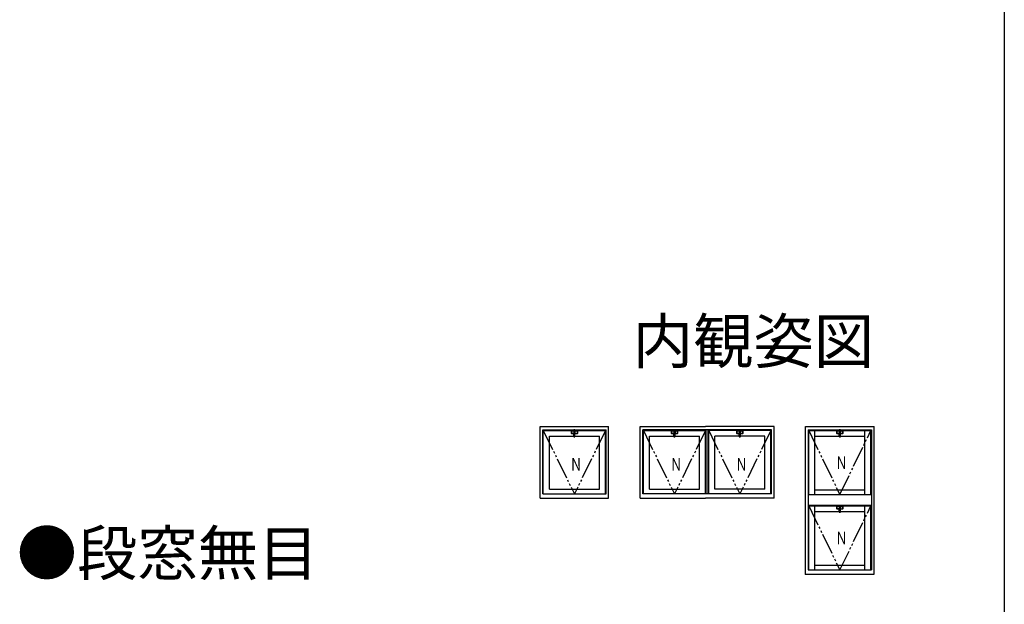
# Model space of a CAD drawing. Extents: x 0 to 1386, y 0 to 2245.
# Drawn here: x 919 to 1386, y 845 to 1122 of the extents above; entities that cross this region are included whole.
import ezdxf
from ezdxf.enums import TextEntityAlignment as Align

# ---------------------------------------------------------------- set-up
doc = ezdxf.new("R2010")
doc.units = 0
doc.linetypes.add('YDIVIDE_1', pattern=[15, 10, -1, 1, -1, 1, -1])
for name, color, linetype in [('USER1', 3, 'CONTINUOUS'), ('YKK_A1', 4, 'CONTINUOUS'), ('YKK_ZWAK', 7, 'CONTINUOUS')]:
    doc.layers.add(name, color=color, linetype=linetype)
doc.styles.get("Standard").update_dxf_attribs({"font": 'txt.shx', "bigfont": 'extfont.shx'})
doc.styles.add('TEXT-B', font='extslim2.shx', dxfattribs={"width": 0.8, "bigfont": 'extfont2.shx'})

msp = doc.modelspace()

# ---------------------------------------------------------------- linework, layer by layer
at = {"layer": 'YKK_A1'}
for p, q in [((1165.69, 929.17), (1198.19, 929.17)), ((1165.69, 895.17), (1165.69, 929.17)), ((1166.94, 897.17), (1166.94, 927.67)), ((1166.94, 927.67), (1196.94, 927.67)), ((1167.19, 897.17), (1167.19, 927.32)), ((1167.19, 927.32), (1181.67, 927.32)), ((1180.5, 927.13), (1180.5, 925.91)), ((1180.55, 925.97), (1180.55, 927.08)), ((1180.6, 927.23), (1183.29, 927.23)), ((1183.29, 925.81), (1180.6, 925.81)), ((1181.67, 927.17), (1180.64, 927.18)), ((1181.67, 925.88), (1180.64, 925.87)), ((1181.53, 925.81), (1181.53, 925.87)), ((1181.53, 925.84), (1181.67, 925.84)), ((1181.67, 925.81), (1181.53, 925.81)), ((1181.77, 927.52), (1181.61, 927.52)), ((1181.61, 927.23), (1181.61, 927.52)), ((1182.28, 925.87), (1181.61, 925.87)), ((1181.66, 927.52), (1181.66, 927.23)), ((1181.66, 927.32), (1181.67, 927.32)), ((1181.67, 927.23), (1181.67, 927.55)), ((1181.67, 927.12), (1181.67, 925.93)), ((1181.67, 924.44), (1181.67, 925.87)), ((1182.19, 927.57), (1181.69, 927.57)), ((1182.17, 927.17), (1181.72, 927.17)), ((1182.17, 925.88), (1181.72, 925.88)), ((1182.17, 925.85), (1181.72, 925.85)), ((1181.77, 927.57), (1182.12, 927.57)), ((1181.77, 927.57), (1181.77, 927.52)), ((1182.12, 927.57), (1182.12, 927.52)), ((1182.28, 927.52), (1182.12, 927.52)), ((1182.22, 927.23), (1182.22, 927.55)), ((1182.22, 927.32), (1196.69, 927.32)), ((1182.22, 927.32), (1182.23, 927.32)), ((1182.22, 927.17), (1183.24, 927.18)), ((1182.22, 927.12), (1182.22, 925.93)), ((1182.22, 925.88), (1183.24, 925.87)), ((1182.22, 924.44), (1182.22, 925.87)), ((1182.22, 925.84), (1182.35, 925.84)), ((1182.35, 925.81), (1182.22, 925.81)), ((1182.23, 927.52), (1182.23, 927.23)), ((1182.28, 927.52), (1182.28, 927.23)), ((1182.35, 925.81), (1182.35, 925.87)), ((1183.34, 925.97), (1183.34, 927.08)), ((1183.39, 927.13), (1183.39, 925.91)), ((1196.69, 897.17), (1196.69, 927.32)), ((1196.94, 897.17), (1196.94, 927.67)), ((1198.19, 895.17), (1198.19, 929.17)), ((1213.19, 929.17), (1244.19, 929.17)), ((1213.19, 895.17), (1213.19, 929.17)), ((1214.44, 897.17), (1214.44, 927.67)), ((1275.44, 927.67), (1214.44, 927.67)), ((1214.69, 927.32), (1229.17, 927.32)), ((1214.69, 897.17), (1214.69, 927.32)), ((1228, 927.13), (1228, 925.91)), ((1228.05, 925.97), (1228.05, 927.08)), ((1228.1, 927.23), (1230.79, 927.23)), ((1230.79, 925.81), (1228.1, 925.81)), ((1229.17, 927.17), (1228.14, 927.18)), ((1229.17, 925.88), (1228.14, 925.87)), ((1229.03, 925.81), (1229.03, 925.87)), ((1229.03, 925.84), (1229.17, 925.84)), ((1229.17, 925.81), (1229.03, 925.81)), ((1229.27, 927.52), (1229.11, 927.52)), ((1229.11, 927.23), (1229.11, 927.52)), ((1229.78, 925.87), (1229.11, 925.87)), ((1229.16, 927.52), (1229.16, 927.23)), ((1229.16, 927.32), (1229.17, 927.32)), ((1229.17, 927.23), (1229.17, 927.55)), ((1229.17, 927.12), (1229.17, 925.93)), ((1229.17, 924.44), (1229.17, 925.87)), ((1229.69, 927.57), (1229.19, 927.57)), ((1229.67, 927.17), (1229.22, 927.17)), ((1229.67, 925.88), (1229.22, 925.88)), ((1229.67, 925.85), (1229.22, 925.85)), ((1229.27, 927.57), (1229.62, 927.57)), ((1229.27, 927.57), (1229.27, 927.52)), ((1229.62, 927.57), (1229.62, 927.52)), ((1229.78, 927.52), (1229.62, 927.52)), ((1229.72, 927.23), (1229.72, 927.55)), ((1229.72, 927.32), (1229.73, 927.32)), ((1229.72, 927.32), (1244.19, 927.32)), ((1229.72, 927.17), (1230.74, 927.18)), ((1229.72, 927.12), (1229.72, 925.93)), ((1229.72, 925.88), (1230.74, 925.87)), ((1229.72, 924.44), (1229.72, 925.87)), ((1229.72, 925.84), (1229.85, 925.84)), ((1229.85, 925.81), (1229.72, 925.81)), ((1229.73, 927.52), (1229.73, 927.23)), ((1229.78, 927.52), (1229.78, 927.23)), ((1229.85, 925.81), (1229.85, 925.87)), ((1230.84, 925.97), (1230.84, 927.08)), ((1230.89, 927.13), (1230.89, 925.91)), ((1276.69, 929.17), (1244.19, 929.17)), ((1244.19, 897.17), (1244.19, 927.32)), ((1244.44, 897.17), (1244.44, 927.67)), ((1245.44, 897.17), (1245.44, 927.67)), ((1245.69, 897.17), (1245.69, 927.32)), ((1260.17, 927.32), (1245.69, 927.32)), ((1259, 927.13), (1259, 925.91)), ((1259, 927.13), (1259, 925.91)), ((1259, 927.13), (1259, 925.91)), ((1259.05, 925.97), (1259.05, 927.08)), ((1259.05, 925.97), (1259.05, 927.08)), ((1259.05, 925.97), (1259.05, 927.08)), ((1259.1, 927.23), (1261.79, 927.23)), ((1259.1, 927.23), (1261.79, 927.23)), ((1259.1, 927.23), (1261.79, 927.23)), ((1261.79, 925.81), (1259.1, 925.81)), ((1261.79, 925.81), (1259.1, 925.81)), ((1261.79, 925.81), (1259.1, 925.81)), ((1260.17, 927.17), (1259.14, 927.18)), ((1260.17, 927.17), (1259.14, 927.18)), ((1260.17, 927.17), (1259.14, 927.18)), ((1260.17, 925.88), (1259.14, 925.87)), ((1260.17, 925.88), (1259.14, 925.87)), ((1260.17, 925.88), (1259.14, 925.87)), ((1260.03, 925.81), (1260.03, 925.87)), ((1260.03, 925.81), (1260.03, 925.87)), ((1260.03, 925.81), (1260.03, 925.87)), ((1260.03, 925.84), (1260.17, 925.84)), ((1260.03, 925.84), (1260.17, 925.84)), ((1260.03, 925.84), (1260.17, 925.84)), ((1260.17, 925.81), (1260.03, 925.81)), ((1260.17, 925.81), (1260.03, 925.81)), ((1260.17, 925.81), (1260.03, 925.81)), ((1260.27, 927.52), (1260.11, 927.52)), ((1260.11, 927.23), (1260.11, 927.52)), ((1260.27, 927.52), (1260.11, 927.52)), ((1260.11, 927.23), (1260.11, 927.52)), ((1260.27, 927.52), (1260.11, 927.52)), ((1260.11, 927.23), (1260.11, 927.52)), ((1260.78, 925.87), (1260.11, 925.87)), ((1260.78, 925.87), (1260.11, 925.87)), ((1260.78, 925.87), (1260.11, 925.87)), ((1260.16, 927.52), (1260.16, 927.23)), ((1260.16, 927.52), (1260.16, 927.23)), ((1260.16, 927.52), (1260.16, 927.23)), ((1260.16, 927.32), (1260.17, 927.32)), ((1260.16, 927.32), (1260.17, 927.32)), ((1260.16, 927.32), (1260.17, 927.32)), ((1260.17, 927.23), (1260.17, 927.55)), ((1260.17, 927.23), (1260.17, 927.55)), ((1260.17, 927.23), (1260.17, 927.55)), ((1260.17, 927.12), (1260.17, 925.93)), ((1260.17, 927.12), (1260.17, 925.93)), ((1260.17, 927.12), (1260.17, 925.93)), ((1260.17, 924.44), (1260.17, 925.87)), ((1260.17, 924.44), (1260.17, 925.87)), ((1260.17, 924.44), (1260.17, 925.87)), ((1260.69, 927.57), (1260.19, 927.57)), ((1260.69, 927.57), (1260.19, 927.57)), ((1260.69, 927.57), (1260.19, 927.57)), ((1260.67, 927.17), (1260.22, 927.17)), ((1260.67, 927.17), (1260.22, 927.17)), ((1260.67, 927.17), (1260.22, 927.17)), ((1260.67, 925.88), (1260.22, 925.88)), ((1260.67, 925.88), (1260.22, 925.88)), ((1260.67, 925.88), (1260.22, 925.88)), ((1260.67, 925.85), (1260.22, 925.85)), ((1260.67, 925.85), (1260.22, 925.85)), ((1260.67, 925.85), (1260.22, 925.85)), ((1260.27, 927.57), (1260.62, 927.57)), ((1260.27, 927.57), (1260.27, 927.52)), ((1260.27, 927.57), (1260.62, 927.57)), ((1260.27, 927.57), (1260.27, 927.52)), ((1260.27, 927.57), (1260.62, 927.57)), ((1260.27, 927.57), (1260.27, 927.52)), ((1260.62, 927.57), (1260.62, 927.52)), ((1260.62, 927.57), (1260.62, 927.52)), ((1260.62, 927.57), (1260.62, 927.52)), ((1260.78, 927.52), (1260.62, 927.52)), ((1260.78, 927.52), (1260.62, 927.52)), ((1260.78, 927.52), (1260.62, 927.52)), ((1260.72, 927.23), (1260.72, 927.55)), ((1260.72, 927.23), (1260.72, 927.55)), ((1260.72, 927.23), (1260.72, 927.55)), ((1275.19, 927.32), (1260.72, 927.32)), ((1260.72, 927.32), (1260.73, 927.32)), ((1260.72, 927.32), (1260.73, 927.32)), ((1260.72, 927.32), (1260.73, 927.32)), ((1260.72, 927.17), (1261.74, 927.18)), ((1260.72, 927.17), (1261.74, 927.18)), ((1260.72, 927.17), (1261.74, 927.18)), ((1260.72, 927.12), (1260.72, 925.93)), ((1260.72, 927.12), (1260.72, 925.93)), ((1260.72, 927.12), (1260.72, 925.93)), ((1260.72, 925.88), (1261.74, 925.87)), ((1260.72, 925.88), (1261.74, 925.87)), ((1260.72, 925.88), (1261.74, 925.87)), ((1260.72, 924.44), (1260.72, 925.87)), ((1260.72, 924.44), (1260.72, 925.87)), ((1260.72, 924.44), (1260.72, 925.87)), ((1260.72, 925.84), (1260.85, 925.84)), ((1260.72, 925.84), (1260.85, 925.84)), ((1260.72, 925.84), (1260.85, 925.84)), ((1260.85, 925.81), (1260.72, 925.81)), ((1260.85, 925.81), (1260.72, 925.81)), ((1260.85, 925.81), (1260.72, 925.81)), ((1260.73, 927.52), (1260.73, 927.23)), ((1260.73, 927.52), (1260.73, 927.23)), ((1260.73, 927.52), (1260.73, 927.23)), ((1260.78, 927.52), (1260.78, 927.23)), ((1260.78, 927.52), (1260.78, 927.23)), ((1260.78, 927.52), (1260.78, 927.23)), ((1260.85, 925.81), (1260.85, 925.87)), ((1260.85, 925.81), (1260.85, 925.87)), ((1260.85, 925.81), (1260.85, 925.87)), ((1261.84, 925.97), (1261.84, 927.08)), ((1261.84, 925.97), (1261.84, 927.08)), ((1261.84, 925.97), (1261.84, 927.08)), ((1261.89, 927.13), (1261.89, 925.91)), ((1261.89, 927.13), (1261.89, 925.91)), ((1261.89, 927.13), (1261.89, 925.91)), ((1275.19, 897.17), (1275.19, 927.32)), ((1275.44, 897.17), (1275.44, 927.67)), ((1276.69, 895.17), (1276.69, 929.17)), ((1291.69, 859.07), (1291.69, 929.17)), ((1291.69, 929.17), (1324.19, 929.17)), ((1292.94, 927.67), (1292.94, 861.07)), ((1292.94, 927.67), (1322.94, 927.67)), ((1293.19, 896.87), (1293.19, 927.32)), ((1293.19, 927.32), (1307.67, 927.32)), ((1296.09, 896.87), (1296.09, 927.32)), ((1306.5, 927.13), (1306.5, 925.91)), ((1306.55, 925.97), (1306.55, 927.08)), ((1306.6, 927.23), (1309.29, 927.23)), ((1309.29, 925.81), (1306.6, 925.81)), ((1307.67, 927.17), (1306.64, 927.18)), ((1307.67, 925.88), (1306.64, 925.87)), ((1307.53, 925.81), (1307.53, 925.87)), ((1307.53, 925.84), (1307.67, 925.84)), ((1307.67, 925.81), (1307.53, 925.81)), ((1307.77, 927.52), (1307.61, 927.52)), ((1307.61, 927.23), (1307.61, 927.52)), ((1308.28, 925.87), (1307.61, 925.87)), ((1307.66, 927.52), (1307.66, 927.23)), ((1307.66, 927.32), (1307.67, 927.32)), ((1307.67, 927.23), (1307.67, 927.55)), ((1307.67, 927.12), (1307.67, 925.93)), ((1307.67, 924.44), (1307.67, 925.87)), ((1308.19, 927.57), (1307.69, 927.57)), ((1308.17, 927.17), (1307.72, 927.17)), ((1308.17, 925.88), (1307.72, 925.88)), ((1308.17, 925.85), (1307.72, 925.85)), ((1307.77, 927.57), (1308.12, 927.57)), ((1307.77, 927.57), (1307.77, 927.52)), ((1308.12, 927.57), (1308.12, 927.52)), ((1308.28, 927.52), (1308.12, 927.52)), ((1308.22, 927.23), (1308.22, 927.55)), ((1308.22, 927.32), (1308.23, 927.32)), ((1308.22, 927.17), (1309.24, 927.18)), ((1308.22, 927.12), (1308.22, 925.93)), ((1308.22, 925.88), (1309.24, 925.87)), ((1308.22, 924.44), (1308.22, 925.87)), ((1308.22, 925.84), (1308.35, 925.84)), ((1308.35, 925.81), (1308.22, 925.81)), ((1308.23, 927.52), (1308.23, 927.23)), ((1308.28, 927.52), (1308.28, 927.23)), ((1308.28, 927.32), (1322.69, 927.32)), ((1308.35, 925.81), (1308.35, 925.87)), ((1309.34, 925.97), (1309.34, 927.08)), ((1309.39, 927.13), (1309.39, 925.91)), ((1319.79, 896.87), (1319.79, 927.32)), ((1322.69, 896.87), (1322.69, 927.32)), ((1322.94, 927.67), (1322.94, 861.07)), ((1324.19, 859.07), (1324.19, 929.17)), ((1170.09, 924.62), (1181.67, 924.62)), ((1170.09, 899.42), (1170.09, 924.62)), ((1182.22, 924.62), (1193.79, 924.62)), ((1193.79, 899.42), (1193.79, 924.62)), ((1217.59, 924.62), (1229.17, 924.62)), ((1217.59, 899.42), (1217.59, 924.62)), ((1229.72, 924.62), (1241.29, 924.62)), ((1241.29, 899.42), (1241.29, 924.62)), ((1248.59, 899.42), (1248.59, 924.62)), ((1260.17, 924.62), (1248.59, 924.62)), ((1272.29, 924.62), (1260.72, 924.62)), ((1272.29, 899.42), (1272.29, 924.62)), ((1296.09, 924.62), (1307.67, 924.62)), ((1308.23, 924.62), (1319.79, 924.62)), ((1170.09, 899.42), (1193.79, 899.42)), ((1217.59, 899.42), (1241.29, 899.42)), ((1272.29, 899.42), (1248.59, 899.42)), ((1296.09, 899.12), (1319.79, 899.12)), ((1165.69, 895.17), (1198.19, 895.17)), ((1166.94, 897.17), (1196.94, 897.17)), ((1213.19, 895.17), (1244.19, 895.17)), ((1275.44, 897.17), (1214.44, 897.17)), ((1276.69, 895.17), (1244.19, 895.17)), ((1292.94, 896.87), (1322.94, 896.87)), ((1292.94, 896.87), (1322.94, 896.87)), ((1292.94, 891.87), (1322.94, 891.87)), ((1293.19, 891.52), (1307.61, 891.52)), ((1293.19, 861.07), (1293.19, 891.52)), ((1296.09, 861.07), (1296.09, 891.52)), ((1296.09, 888.82), (1307.67, 888.82)), ((1306.5, 891.33), (1306.5, 890.11)), ((1306.55, 890.17), (1306.55, 891.28)), ((1306.6, 891.43), (1309.29, 891.43)), ((1309.29, 890.01), (1306.6, 890.01)), ((1307.67, 891.37), (1306.64, 891.38)), ((1307.67, 890.08), (1306.64, 890.07)), ((1307.53, 890.01), (1307.53, 890.07)), ((1307.53, 890.04), (1307.67, 890.04)), ((1307.67, 890.01), (1307.53, 890.01)), ((1307.77, 891.72), (1307.61, 891.72)), ((1307.61, 891.43), (1307.61, 891.72)), ((1308.28, 890.07), (1307.61, 890.07)), ((1307.66, 891.72), (1307.66, 891.43)), ((1307.66, 891.52), (1307.67, 891.52)), ((1307.67, 891.43), (1307.67, 891.75)), ((1307.67, 891.32), (1307.67, 890.13)), ((1307.67, 888.64), (1307.67, 890.07)), ((1308.19, 891.77), (1307.69, 891.77)), ((1308.17, 891.37), (1307.72, 891.37)), ((1308.17, 890.08), (1307.72, 890.08)), ((1308.17, 890.05), (1307.72, 890.05)), ((1307.77, 891.77), (1308.12, 891.77)), ((1307.77, 891.77), (1307.77, 891.72)), ((1308.12, 891.77), (1308.12, 891.72)), ((1308.28, 891.72), (1308.12, 891.72)), ((1308.22, 891.43), (1308.22, 891.75)), ((1308.22, 891.52), (1308.23, 891.52)), ((1308.22, 891.37), (1309.24, 891.38)), ((1308.22, 891.32), (1308.22, 890.13)), ((1308.22, 890.08), (1309.24, 890.07)), ((1308.22, 888.64), (1308.22, 890.07)), ((1308.22, 890.04), (1308.35, 890.04)), ((1308.35, 890.01), (1308.22, 890.01)), ((1308.22, 888.82), (1319.79, 888.82)), ((1308.23, 891.72), (1308.23, 891.43)), ((1308.28, 891.72), (1308.28, 891.43)), ((1308.28, 891.52), (1322.69, 891.52)), ((1308.35, 890.01), (1308.35, 890.07)), ((1309.34, 890.17), (1309.34, 891.28)), ((1309.39, 891.33), (1309.39, 890.11)), ((1319.79, 861.07), (1319.79, 891.52)), ((1322.69, 861.07), (1322.69, 891.52)), ((1292.94, 861.07), (1322.94, 861.07)), ((1296.09, 863.32), (1319.79, 863.32)), ((1291.69, 859.07), (1324.19, 859.07))]:
    msp.add_line(p, q, dxfattribs=at)
at = {"layer": 'YKK_A1', "linetype": 'YDIVIDE_1'}
for p, q in [((1167.19, 927.32), (1181.94, 897.17)), ((1196.69, 927.32), (1181.94, 897.17)), ((1214.69, 927.32), (1229.44, 897.17)), ((1244.19, 927.32), (1229.44, 897.17)), ((1245.69, 927.32), (1260.44, 897.17)), ((1275.19, 927.32), (1260.44, 897.17)), ((1293.19, 927.32), (1307.94, 896.87)), ((1307.94, 896.87), (1322.69, 927.32)), ((1293.19, 891.52), (1307.94, 861.07)), ((1307.94, 861.07), (1322.69, 891.52))]:
    msp.add_line(p, q, dxfattribs=at)
at = {"layer": 'YKK_A1'}
for centre, radius, start, end in [((1180.6, 927.13), 0.1, 90, 180), ((1180.6, 925.91), 0.1, 180, 270), ((1180.65, 927.08), 0.1, 87.1229, 180), ((1180.65, 925.97), 0.1, 180, 272.8771), ((1181.69, 927.55), 0.025, 90, 180), ((1181.72, 927.12), 0.05, 90, 180), ((1181.72, 925.93), 0.05, 180, 270), ((1181.72, 925.8), 0.05, 90, 180), ((1182.17, 927.12), 0.05, 0, 90), ((1182.17, 925.93), 0.05, 270, 0), ((1182.17, 925.8), 0.05, 0, 90), ((1182.19, 927.55), 0.025, 0, 90), ((1183.24, 927.08), 0.1, 0, 92.8771), ((1183.24, 925.97), 0.1, 269.3979, 0), ((1183.29, 927.13), 0.1, 0, 90), ((1183.29, 925.91), 0.1, 270, 0), ((1228.1, 927.13), 0.1, 90, 180), ((1228.1, 925.91), 0.1, 180, 270), ((1228.15, 927.08), 0.1, 87.1229, 180), ((1228.15, 925.97), 0.1, 180, 272.8771), ((1229.19, 927.55), 0.025, 90, 180), ((1229.22, 927.12), 0.05, 90, 180), ((1229.22, 925.93), 0.05, 180, 270), ((1229.22, 925.8), 0.05, 90, 180), ((1229.67, 927.12), 0.05, 0, 90), ((1229.67, 925.93), 0.05, 270, 0), ((1229.67, 925.8), 0.05, 0, 90), ((1229.69, 927.55), 0.025, 0, 90), ((1230.74, 927.08), 0.1, 0, 92.8771), ((1230.74, 925.97), 0.1, 269.3979, 0), ((1230.79, 927.13), 0.1, 0, 90), ((1230.79, 925.91), 0.1, 270, 0), ((1259.1, 927.13), 0.1, 90, 180), ((1259.1, 927.13), 0.1, 90, 180), ((1259.1, 927.13), 0.1, 90, 180), ((1259.1, 925.91), 0.1, 180, 270), ((1259.1, 925.91), 0.1, 180, 270), ((1259.1, 925.91), 0.1, 180, 270), ((1259.15, 927.08), 0.1, 87.1229, 180), ((1259.15, 927.08), 0.1, 87.1229, 180), ((1259.15, 927.08), 0.1, 87.1229, 180), ((1259.15, 925.97), 0.1, 180, 272.8771), ((1259.15, 925.97), 0.1, 180, 272.8771), ((1259.15, 925.97), 0.1, 180, 272.8771), ((1260.19, 927.55), 0.025, 90, 180), ((1260.19, 927.55), 0.025, 90, 180), ((1260.19, 927.55), 0.025, 90, 180), ((1260.22, 927.12), 0.05, 90, 180), ((1260.22, 927.12), 0.05, 90, 180), ((1260.22, 927.12), 0.05, 90, 180), ((1260.22, 925.93), 0.05, 180, 270), ((1260.22, 925.93), 0.05, 180, 270), ((1260.22, 925.93), 0.05, 180, 270), ((1260.22, 925.8), 0.05, 90, 180), ((1260.22, 925.8), 0.05, 90, 180), ((1260.22, 925.8), 0.05, 90, 180), ((1260.67, 927.12), 0.05, 0, 90), ((1260.67, 927.12), 0.05, 0, 90), ((1260.67, 927.12), 0.05, 0, 90), ((1260.67, 925.93), 0.05, 270, 0), ((1260.67, 925.93), 0.05, 270, 0), ((1260.67, 925.93), 0.05, 270, 0), ((1260.67, 925.8), 0.05, 0, 90), ((1260.67, 925.8), 0.05, 0, 90), ((1260.67, 925.8), 0.05, 0, 90), ((1260.69, 927.55), 0.025, 0, 90), ((1260.69, 927.55), 0.025, 0, 90), ((1260.69, 927.55), 0.025, 0, 90), ((1261.74, 927.08), 0.1, 0, 92.8771), ((1261.74, 927.08), 0.1, 0, 92.8771), ((1261.74, 927.08), 0.1, 0, 92.8771), ((1261.74, 925.97), 0.1, 269.3979, 0), ((1261.74, 925.97), 0.1, 269.3979, 0), ((1261.74, 925.97), 0.1, 269.3979, 0), ((1261.79, 927.13), 0.1, 0, 90), ((1261.79, 927.13), 0.1, 0, 90), ((1261.79, 927.13), 0.1, 0, 90), ((1261.79, 925.91), 0.1, 270, 0), ((1261.79, 925.91), 0.1, 270, 0), ((1261.79, 925.91), 0.1, 270, 0), ((1306.6, 927.13), 0.1, 90, 180), ((1306.6, 925.91), 0.1, 180, 270), ((1306.65, 927.08), 0.1, 87.1229, 180), ((1306.65, 925.97), 0.1, 180, 272.8771), ((1307.69, 927.55), 0.025, 90, 180), ((1307.72, 927.12), 0.05, 90, 180), ((1307.72, 925.93), 0.05, 180, 270), ((1307.72, 925.8), 0.05, 90, 180), ((1308.17, 927.12), 0.05, 0, 90), ((1308.17, 925.93), 0.05, 270, 0), ((1308.17, 925.8), 0.05, 0, 90), ((1308.19, 927.55), 0.025, 0, 90), ((1309.24, 927.08), 0.1, 0, 92.8771), ((1309.24, 925.97), 0.1, 269.3979, 0), ((1309.29, 927.13), 0.1, 0, 90), ((1309.29, 925.91), 0.1, 270, 0), ((1181.72, 924.55), 0.05, 180, 261.0732), ((1181.72, 924.44), 0.05, 180, 261.0732), ((1181.94, 925.98), 1.5, 261.0732, 278.9268), ((1181.94, 925.87), 1.5, 261.0732, 278.9268), ((1182.17, 924.55), 0.05, 278.9268, 0), ((1182.17, 924.44), 0.05, 278.9268, 0), ((1229.22, 924.55), 0.05, 180, 261.0732), ((1229.22, 924.44), 0.05, 180, 261.0732), ((1229.44, 925.98), 1.5, 261.0732, 278.9268), ((1229.44, 925.87), 1.5, 261.0732, 278.9268), ((1229.67, 924.55), 0.05, 278.9268, 0), ((1229.67, 924.44), 0.05, 278.9268, 0), ((1260.22, 924.55), 0.05, 180, 261.0732), ((1260.22, 924.55), 0.05, 180, 261.0732), ((1260.22, 924.55), 0.05, 180, 261.0732), ((1260.22, 924.44), 0.05, 180, 261.0732), ((1260.22, 924.44), 0.05, 180, 261.0732), ((1260.22, 924.44), 0.05, 180, 261.0732), ((1260.44, 925.98), 1.5, 261.0732, 278.9268), ((1260.44, 925.98), 1.5, 261.0732, 278.9268), ((1260.44, 925.98), 1.5, 261.0732, 278.9268), ((1260.44, 925.87), 1.5, 261.0732, 278.9268), ((1260.44, 925.87), 1.5, 261.0732, 278.9268), ((1260.44, 925.87), 1.5, 261.0732, 278.9268), ((1260.67, 924.55), 0.05, 278.9268, 0), ((1260.67, 924.55), 0.05, 278.9268, 0), ((1260.67, 924.55), 0.05, 278.9268, 0), ((1260.67, 924.44), 0.05, 278.9268, 0), ((1260.67, 924.44), 0.05, 278.9268, 0), ((1260.67, 924.44), 0.05, 278.9268, 0), ((1307.72, 924.55), 0.05, 180, 261.0732), ((1307.72, 924.44), 0.05, 180, 261.0732), ((1307.94, 925.98), 1.5, 261.0732, 278.9268), ((1307.94, 925.87), 1.5, 261.0732, 278.9268), ((1308.17, 924.55), 0.05, 278.9268, 0), ((1308.17, 924.44), 0.05, 278.9268, 0), ((1306.6, 891.33), 0.1, 90, 180), ((1306.6, 890.11), 0.1, 180, 270), ((1306.65, 891.28), 0.1, 87.1229, 180), ((1306.65, 890.17), 0.1, 180, 272.8771), ((1307.69, 891.75), 0.025, 90, 180), ((1307.72, 891.32), 0.05, 90, 180), ((1307.72, 890.13), 0.05, 180, 270), ((1307.72, 890), 0.05, 90, 180), ((1307.72, 888.75), 0.05, 180, 261.0732), ((1307.72, 888.64), 0.05, 180, 261.0732), ((1307.94, 890.18), 1.5, 261.0732, 278.9268), ((1307.94, 890.07), 1.5, 261.0732, 278.9268), ((1308.17, 891.32), 0.05, 0, 90), ((1308.17, 890.13), 0.05, 270, 0), ((1308.17, 890), 0.05, 0, 90), ((1308.17, 888.75), 0.05, 278.9268, 0), ((1308.17, 888.64), 0.05, 278.9268, 0), ((1308.19, 891.75), 0.025, 0, 90), ((1309.24, 891.28), 0.1, 0, 92.8771), ((1309.24, 890.17), 0.1, 269.3979, 0), ((1309.29, 891.33), 0.1, 0, 90), ((1309.29, 890.11), 0.1, 270, 0)]:
    msp.add_arc(centre, radius, start, end, dxfattribs=at)
msp.add_point((1291.69, 859.07), dxfattribs=at)
msp.add_point((1291.69, 859.07), dxfattribs=at)
at = {"layer": 'YKK_ZWAK'}
msp.add_line((1386, 2184), (1386, 0), dxfattribs=at)

# ---------------------------------------------------------------- texts
at = {"layer": 'USER1'}
msp.add_text('内観姿図', height=21, dxfattribs=at).set_placement((1324.22, 959.26), align=Align.RIGHT)
msp.add_text('●段窓無目', height=21, dxfattribs=at).set_placement((917.21, 858.58))
at = {"layer": 'YKK_A1', "style": 'TEXT-B', "width": 0.8}
for p in [(1180.37, 908.23), (1227.87, 908.23), (1258.87, 908.23), (1306.34, 909.1), (1306.34, 873.3)]:
    msp.add_text('N', height=6, dxfattribs=at).set_placement(p)

doc.saveas('drawing.dxf')
